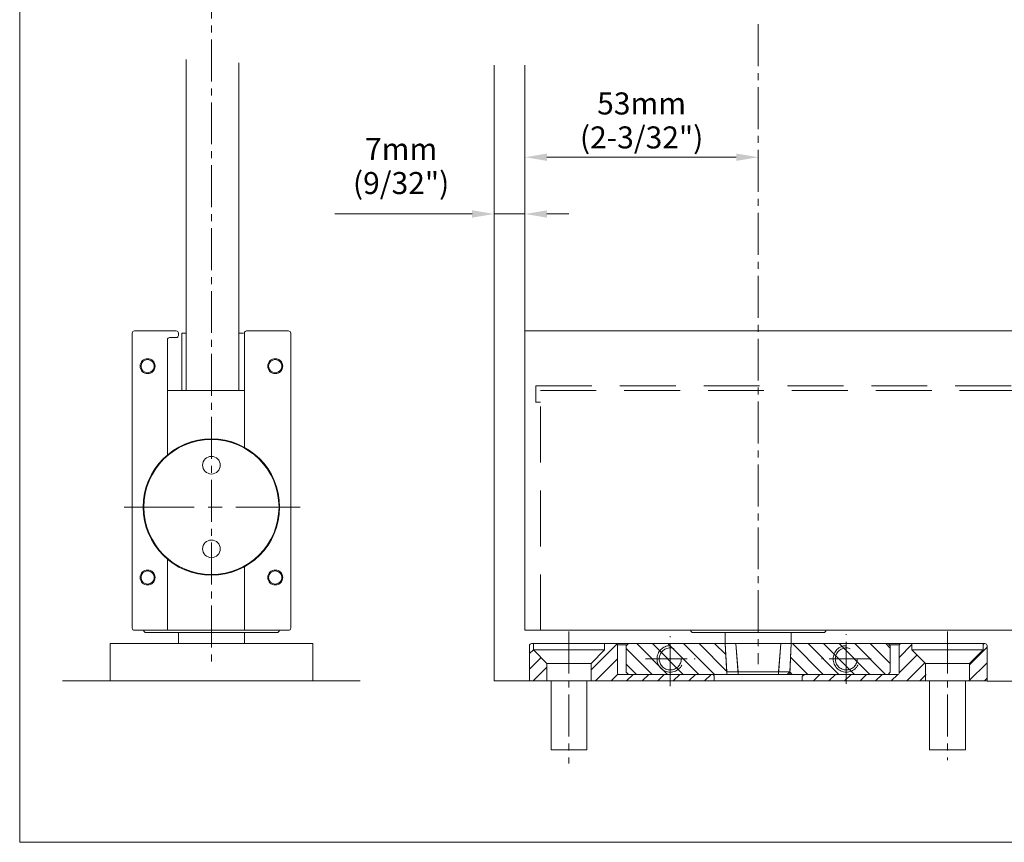
# Model space of a CAD drawing. Extents: x 1316 to 2081, y -8172 to -7691.
# Drawn here: x 1589 to 1701, y -8172 to -8079 of the extents above; entities that cross this region are included whole.
import ezdxf

# ---------------------------------------------------------------- set-up
doc = ezdxf.new("R2010")
doc.units = 0
doc.header["$LTSCALE"] = 0.5
doc.header["$MEASUREMENT"] = 0
for name, pattern in [('CENTER', [50.8, 31.75, -6.35, 6.35, -6.35]), ('CENTER2', [28.575, 19.05, -3.175, 3.175, -3.175]), ('HIDDEN2', [4.7625, 3.175, -1.5875])]:
    doc.linetypes.add(name, pattern=pattern)
doc.layers.get('0').update_dxf_attribs({"linetype": 'CONTINUOUS'})
doc.layers.add('CENTER', color=3, linetype='CENTER2')
doc.layers.add('DIM', color=1, linetype='CONTINUOUS')
doc.styles.get("Standard").update_dxf_attribs({"font": 'txt.shx', "height": 2.5, "bigfont": 'chineset.shx'})

msp = doc.modelspace()

# ---------------------------------------------------------------- linework, layer by layer
at = {"color": 0, "lineweight": 5, "ltscale": 20}
for p, q in [((1589.2863, -7981.7047), (1589.2863, -8171.9261)), ((1643.1827, -8083.6872), (1643.1827, -8153.6015)), ((1646.6827, -8083.6872), (1646.6827, -8147.8515)), ((1649.1827, -8094.1252), (1670.6827, -8094.1252)), ((1640.6827, -8100.5689), (1625.0913, -8100.5689)), ((1646.6827, -8100.5689), (1643.1827, -8100.5689)), ((1649.1827, -8100.5689), (1651.6827, -8100.5689)), ((1602.3171, -8113.8515), (1607.0671, -8113.8515)), ((1602.3171, -8113.8515), (1607.0671, -8113.8515)), ((1607.6921, -8114.1015), (1608.1921, -8114.1015)), ((1607.6921, -8114.1015), (1607.6921, -8120.6015)), ((1614.1921, -8114.1015), (1614.6921, -8114.1015)), ((1615.0671, -8113.8515), (1619.8171, -8113.8515)), ((1615.0671, -8113.8515), (1619.8171, -8113.8515)), ((1646.6827, -8113.8515), (1739.9327, -8113.8515)), ((1607.0671, -8114.6015), (1606.3171, -8114.6015)), ((1607.0671, -8114.6015), (1606.3171, -8114.6015)), ((1648.4327, -8121.9541), (1647.9327, -8121.9541)), ((1646.6827, -8147.8515), (1683.6827, -8147.8515)), ((1647.6827, -8147.8179), (1647.7163, -8147.8515)), ((1680.8577, -8147.8515), (1665.5077, -8147.8515)), ((1665.5077, -8147.8515), (1680.9327, -8147.8515)), ((1680.8577, -8147.8515), (1774.9584, -8147.8515)), ((1607.3171, -8148.1015), (1607.3171, -8149.3515)), ((1607.3171, -8148.1015), (1607.3171, -8149.3515)), ((1614.8171, -8148.1015), (1614.8171, -8149.3515)), ((1614.8171, -8148.1015), (1614.8171, -8149.3515)), ((1669.4327, -8148.1015), (1669.4327, -8148.4185)), ((1669.4327, -8148.1015), (1676.9327, -8148.1015)), ((1669.4327, -8148.1015), (1669.4327, -8148.4185)), ((1669.4327, -8148.1015), (1676.9327, -8148.1015)), ((1676.9327, -8148.1015), (1676.9327, -8148.4185)), ((1676.9327, -8148.1015), (1676.9327, -8148.4185)), ((1599.5671, -8149.3515), (1599.5671, -8153.6015)), ((1622.5671, -8149.3515), (1599.5671, -8149.3515)), ((1607.3171, -8149.3515), (1614.8171, -8149.3515)), ((1607.3171, -8149.3515), (1614.8171, -8149.3515)), ((1607.3171, -8149.3515), (1614.8171, -8149.3515)), ((1622.5671, -8149.3515), (1622.5671, -8153.6015)), ((1647.1827, -8149.6015), (1647.1827, -8153.6015)), ((1647.1827, -8150.5015), (1647.6327, -8150.0515)), ((1647.4327, -8149.3515), (1673.1827, -8149.3515)), ((1647.6327, -8149.3515), (1647.6327, -8150.0515)), ((1647.6327, -8150.0515), (1649.1827, -8151.6015)), ((1647.6327, -8150.0515), (1655.7327, -8150.0515)), ((1654.1827, -8152.3404), (1657.1021, -8149.4209)), ((1655.7327, -8150.0515), (1654.1827, -8151.6015)), ((1655.7327, -8149.3515), (1655.7327, -8150.0515)), ((1657.1827, -8149.5015), (1657.0327, -8149.3515)), ((1657.1827, -8149.5015), (1658.2827, -8149.5015)), ((1657.1827, -8149.5015), (1657.1827, -8152.7515)), ((1658.4327, -8149.3515), (1658.1827, -8149.6015)), ((1658.1827, -8149.6015), (1658.1827, -8152.6015)), ((1658.1827, -8149.9118), (1661.1224, -8152.8515)), ((1673.1827, -8149.3515), (1658.4327, -8149.3515)), ((1659.3902, -8149.3515), (1662.8902, -8152.8515)), ((1661.158, -8149.3515), (1664.658, -8152.8515)), ((1662.9257, -8149.3515), (1666.4257, -8152.8515)), ((1664.6935, -8149.3515), (1668.1935, -8152.8515)), ((1666.4613, -8149.3515), (1669.5834, -8152.4736)), ((1668.229, -8149.3515), (1669.4856, -8150.608)), ((1669.4197, -8149.3515), (1669.6032, -8152.8515)), ((1669.4327, -8149.3515), (1676.9327, -8149.3515)), ((1669.4327, -8149.3515), (1669.6011, -8152.5655)), ((1669.4327, -8149.3515), (1676.9327, -8149.3515)), ((1670.6332, -8149.3515), (1670.8894, -8152.564)), ((1670.6332, -8149.3515), (1670.8913, -8152.8515)), ((1673.1827, -8149.3515), (1698.9327, -8149.3515)), ((1673.1827, -8149.3515), (1687.9327, -8149.3515)), ((1675.7322, -8149.3515), (1675.4741, -8152.8515)), ((1675.7322, -8149.3515), (1675.4758, -8152.5655)), ((1676.9327, -8149.3515), (1676.7493, -8152.8515)), ((1676.9327, -8149.3515), (1676.7642, -8152.5655)), ((1677.0679, -8149.3515), (1680.5679, -8152.8515)), ((1678.8356, -8149.3515), (1682.3356, -8152.8515)), ((1680.6034, -8149.3515), (1684.1034, -8152.8515)), ((1682.3712, -8149.3515), (1685.8712, -8152.8515)), ((1684.1389, -8149.3515), (1687.6389, -8152.8515)), ((1685.9067, -8149.3515), (1688.1827, -8151.6275)), ((1687.6745, -8149.3515), (1688.1827, -8149.8597)), ((1687.9327, -8149.3515), (1688.1827, -8149.6015)), ((1689.1827, -8149.5015), (1688.0827, -8149.5015)), ((1688.1827, -8149.6015), (1688.1827, -8152.6015)), ((1689.1827, -8149.5015), (1689.3327, -8149.3515)), ((1689.1827, -8150.9279), (1690.6327, -8149.4779)), ((1689.1827, -8149.5015), (1689.1827, -8152.7515)), ((1690.6327, -8149.3515), (1690.6327, -8150.0515)), ((1690.6327, -8150.0515), (1692.1827, -8151.6015)), ((1690.6327, -8150.0515), (1698.7327, -8150.0515)), ((1697.1827, -8151.7668), (1699.1827, -8149.7668)), ((1698.7327, -8150.0515), (1697.1827, -8151.6015)), ((1698.7327, -8149.449), (1698.8302, -8149.3515)), ((1698.7327, -8149.3515), (1698.7327, -8150.0515)), ((1699.1827, -8149.6356), (1699.1827, -8153.6356)), ((1647.1827, -8152.2693), (1648.5166, -8150.9354)), ((1654.6893, -8153.6015), (1657.1827, -8151.1081)), ((1676.8514, -8150.9028), (1678.8001, -8152.8515)), ((1689.1827, -8152.6957), (1691.2298, -8150.6486)), ((1647.6183, -8153.6015), (1649.1827, -8152.0371)), ((1649.1827, -8151.6015), (1654.1827, -8151.6015)), ((1649.1827, -8151.6015), (1649.1827, -8153.6015)), ((1654.1827, -8151.6015), (1654.1827, -8153.6015)), ((1658.1827, -8151.6795), (1659.3547, -8152.8515)), ((1690.0447, -8153.6015), (1692.1137, -8151.5325)), ((1692.1827, -8151.6015), (1697.1827, -8151.6015)), ((1692.1827, -8151.6015), (1692.1827, -8153.6015)), ((1697.1157, -8153.6015), (1699.1827, -8151.5345)), ((1697.1827, -8151.6015), (1697.1827, -8153.6015)), ((1656.4571, -8153.6015), (1657.2071, -8152.8515)), ((1657.2827, -8152.8515), (1667.9327, -8152.8515)), ((1658.4327, -8152.8515), (1658.1827, -8152.6015)), ((1658.2249, -8153.6015), (1658.9749, -8152.8515)), ((1673.1827, -8152.8515), (1658.4327, -8152.8515)), ((1659.9926, -8153.6015), (1660.7426, -8152.8515)), ((1661.7604, -8153.6015), (1661.9327, -8153.4292)), ((1661.9327, -8153.4292), (1662.5104, -8152.8515)), ((1663.5282, -8153.6015), (1664.2782, -8152.8515)), ((1665.2959, -8153.6015), (1666.0459, -8152.8515)), ((1667.0637, -8153.6015), (1667.8137, -8152.8515)), ((1667.9327, -8152.8515), (1678.4203, -8152.8515)), ((1667.9327, -8152.8515), (1678.4203, -8152.8515)), ((1668.1827, -8153.6015), (1668.1827, -8153.1015)), ((1670.8895, -8152.5655), (1669.6011, -8152.5655)), ((1670.8894, -8152.564), (1675.4758, -8152.5655)), ((1673.1827, -8152.8515), (1687.9327, -8152.8515)), ((1675.4758, -8152.5655), (1676.7642, -8152.5655)), ((1676.7642, -8152.5655), (1676.4783, -8152.8515)), ((1676.7634, -8152.5825), (1677.0323, -8152.8515)), ((1678.1827, -8153.0891), (1678.4203, -8152.8515)), ((1678.1827, -8153.0891), (1678.4203, -8152.8515)), ((1678.1827, -8153.6015), (1678.1827, -8153.1015)), ((1678.4327, -8152.8515), (1689.0827, -8152.8515)), ((1679.4381, -8153.6015), (1680.1881, -8152.8515)), ((1681.2058, -8153.6015), (1681.9558, -8152.8515)), ((1682.9736, -8153.6015), (1683.7236, -8152.8515)), ((1684.7414, -8153.6015), (1685.4914, -8152.8515)), ((1686.5091, -8153.6015), (1687.2591, -8152.8515)), ((1687.9327, -8152.8515), (1688.1827, -8152.6015)), ((1688.2769, -8153.6015), (1689.0269, -8152.8515)), ((1691.5175, -8153.6015), (1692.2675, -8152.8515)), ((1698.8835, -8153.6015), (1699.1827, -8153.3023)), ((1627.9674, -8153.6015), (1594.1669, -8153.6015)), ((1673.1827, -8153.6015), (1643.1827, -8153.6015)), ((1647.1827, -8153.6015), (1699.1827, -8153.6015)), ((1649.6487, -8161.4309), (1649.6487, -8153.6015)), ((1653.7166, -8161.4309), (1653.7166, -8153.6015)), ((1692.6487, -8161.4309), (1692.6487, -8153.6015)), ((1696.7166, -8161.4309), (1696.7166, -8153.6015)), ((1699.1827, -8153.6356), (1775.1653, -8153.6356)), ((1649.6487, -8161.4309), (1653.7166, -8161.4309)), ((1692.6487, -8161.4309), (1696.7166, -8161.4309)), ((1589.2863, -8171.9261), (1785.2863, -8171.9261))]:
    msp.add_line(p, q, dxfattribs=at)
at = {"color": 0, "lineweight": 5}
for p, q in [((1608.1921, -8083.0335), (1608.1921, -8120.6015)), ((1614.1921, -8083.3925), (1614.1921, -8120.6015)), ((1607.3171, -8114.1015), (1607.3171, -8114.3515)), ((1607.3171, -8114.1015), (1607.3171, -8114.3515)), ((1614.8171, -8114.1015), (1614.8171, -8127.155)), ((1614.8171, -8114.1015), (1614.8171, -8127.155)), ((1606.0671, -8114.8515), (1606.0671, -8127.9301)), ((1606.0671, -8114.8515), (1606.0671, -8127.9301)), ((1606.0671, -8120.6015), (1614.8171, -8120.6015)), ((1606.0671, -8120.6015), (1614.8171, -8120.6015)), ((1618.8171, -8147.8515), (1602.3171, -8147.8515)), ((1618.8171, -8147.8515), (1602.3171, -8147.8515)), ((1619.8171, -8147.8515), (1603.3171, -8147.8515)), ((1619.8171, -8147.8515), (1603.3171, -8147.8515)), ((1618.7421, -8147.8515), (1618.7421, -8147.9515)), ((1618.7421, -8147.8515), (1618.7421, -8147.9515)), ((1646.6827, -8147.8515), (1665.5077, -8147.8515)), ((1647.6827, -8147.8515), (1665.5077, -8147.8515)), ((1680.8577, -8147.8515), (1680.8577, -8147.9515)), ((1739.9327, -8147.8515), (1680.8577, -8147.8515)), ((1680.8577, -8147.8515), (1680.8577, -8147.9515)), ((1603.3921, -8147.9515), (1603.5421, -8148.1015)), ((1603.3921, -8147.9515), (1603.5421, -8148.1015)), ((1603.5421, -8148.1015), (1611.0671, -8148.1015)), ((1603.5421, -8148.1015), (1607.8171, -8148.1015)), ((1603.5421, -8148.1015), (1611.0671, -8148.1015)), ((1603.5421, -8148.1015), (1607.8171, -8148.1015)), ((1618.5921, -8148.1015), (1611.0671, -8148.1015)), ((1618.5921, -8148.1015), (1611.0671, -8148.1015)), ((1618.7421, -8147.9515), (1618.5921, -8148.1015)), ((1618.7421, -8147.9515), (1618.5921, -8148.1015)), ((1665.5077, -8147.9515), (1665.6577, -8148.1015)), ((1665.5077, -8147.9515), (1665.6577, -8148.1015)), ((1665.6577, -8148.1015), (1669.4327, -8148.1015)), ((1665.6577, -8148.1015), (1669.4327, -8148.1015)), ((1669.4327, -8148.1015), (1669.4327, -8149.3515)), ((1669.4327, -8148.1015), (1669.4327, -8149.3515)), ((1680.7077, -8148.1015), (1676.9327, -8148.1015)), ((1680.7077, -8148.1015), (1676.9327, -8148.1015)), ((1680.8577, -8147.9515), (1680.7077, -8148.1015)), ((1680.8577, -8147.9515), (1680.7077, -8148.1015))]:
    msp.add_line(p, q, dxfattribs=at)
at = {"color": 0, "linetype": 'Continuous', "lineweight": 5}
for p, q in [((1602.0671, -8114.1015), (1602.0671, -8147.6015)), ((1602.0671, -8114.1015), (1602.0671, -8147.6015)), ((1620.0671, -8114.1015), (1620.0671, -8147.6015)), ((1620.0671, -8114.1015), (1620.0671, -8147.6015)), ((1646.6827, -8147.8515), (1646.6827, -8113.8515)), ((1606.0671, -8139.7729), (1606.0671, -8147.8515)), ((1606.0671, -8139.7729), (1606.0671, -8147.8515)), ((1614.8171, -8140.548), (1614.8171, -8147.8515)), ((1614.8171, -8140.548), (1614.8171, -8147.8515))]:
    msp.add_line(p, q, dxfattribs=at)
at = {"color": 0, "linetype": 'HIDDEN2', "lineweight": 5, "ltscale": 4}
for p, q in [((1647.9327, -8120.1015), (1735.4327, -8120.1015)), ((1647.9327, -8121.9841), (1647.9327, -8120.1015)), ((1648.4327, -8120.6015), (1734.9327, -8120.6015)), ((1648.4327, -8147.8515), (1648.4327, -8120.6015))]:
    msp.add_line(p, q, dxfattribs=at)
at = {"color": 0, "linetype": 'CENTER', "lineweight": 5, "ltscale": 0.5}
for p, q in [((1603.3921, -8147.9515), (1603.3921, -8147.8515)), ((1603.3921, -8147.9515), (1603.3921, -8147.8515)), ((1665.5077, -8147.9515), (1665.5077, -8147.8515)), ((1665.5077, -8147.9515), (1665.5077, -8147.8515))]:
    msp.add_line(p, q, dxfattribs=at)
at = {"color": 0, "lineweight": 5, "ltscale": 20}
for centre, radius in [((1603.8171, -8117.8515), 0.85), ((1603.8171, -8117.8515), 0.85), ((1603.8171, -8117.8515), 0.75), ((1603.8171, -8117.8515), 0.75), ((1618.3171, -8117.8515), 0.85), ((1618.3171, -8117.8515), 0.85), ((1618.3171, -8117.8515), 0.75), ((1618.3171, -8117.8515), 0.75), ((1611.0671, -8133.8515), 7.75), ((1611.0671, -8133.8515), 7.75), ((1611.0671, -8133.8515), 7.675), ((1611.0671, -8133.8515), 7.675), ((1611.0671, -8129.1015), 1), ((1611.0671, -8129.1015), 1), ((1611.0671, -8138.6015), 1), ((1611.0671, -8138.6015), 1), ((1603.8171, -8141.8515), 0.85), ((1603.8171, -8141.8515), 0.85), ((1603.8171, -8141.8515), 0.75), ((1603.8171, -8141.8515), 0.75), ((1618.3171, -8141.8515), 0.85), ((1618.3171, -8141.8515), 0.85), ((1618.3171, -8141.8515), 0.75), ((1618.3171, -8141.8515), 0.75)]:
    msp.add_circle(centre, radius, dxfattribs=at)
at = {"color": 0, "linetype": 'HIDDEN2', "lineweight": 5, "ltscale": 4}
for centre in [(1663.1827, -8151.1015), (1683.1827, -8151.1015)]:
    msp.add_circle(centre, 1.25, dxfattribs=at)
at = {"color": 0, "lineweight": 5}
for centre, start, end in [((1602.3171, -8114.1015), 90, 180), ((1602.3171, -8114.1015), 90, 180), ((1615.0671, -8114.1015), 90, 180), ((1615.0671, -8114.1015), 90, 180), ((1619.8171, -8114.1015), 0, 90), ((1619.8171, -8114.1015), 0, 90), ((1606.3171, -8114.8515), 90, 180), ((1606.3171, -8114.8515), 90, 180), ((1602.3171, -8147.6015), 180, 270), ((1602.3171, -8147.6015), 180, 270), ((1619.8171, -8147.6015), 270, 0), ((1619.8171, -8147.6015), 270, 0)]:
    msp.add_arc(centre, 0.25, start, end, dxfattribs=at)
at = {"color": 0, "lineweight": 5, "ltscale": 20}
for centre, radius, start, end in [((1607.0671, -8114.1015), 0.25, 0, 90), ((1607.0671, -8114.1015), 0.25, 0, 90), ((1607.0671, -8114.3515), 0.25, 270, 0), ((1607.0671, -8114.3515), 0.25, 270, 0), ((1647.4327, -8149.6015), 0.25, 90, 180), ((1698.9327, -8149.6015), 0.25, 0, 90), ((1657.2827, -8152.7515), 0.1, 180, 270), ((1667.9327, -8153.1015), 0.25, 0, 90), ((1667.9327, -8153.1015), 0.25, 0, 90), ((1678.4327, -8153.1015), 0.25, 90, 180), ((1678.4327, -8153.1015), 0.25, 90, 180), ((1689.0827, -8152.7515), 0.1, 270, 0)]:
    msp.add_arc(centre, radius, start, end, dxfattribs=at)
at = {"color": 0, "linetype": 'HIDDEN2', "lineweight": 5, "ltscale": 4}
for centre in [(1663.1827, -8151.1015), (1683.1827, -8151.1015)]:
    msp.add_arc(centre, 1.5, 90, 0, dxfattribs=at)
at = {"color": 0, "lineweight": 5, "ltscale": 20}
for points in [[(1649.1827, -8093.7085), (1649.1827, -8094.5418), (1646.6827, -8094.1252)], [(1670.6827, -8093.7085), (1670.6827, -8094.5418), (1673.1827, -8094.1252)], [(1640.6827, -8100.1523), (1640.6827, -8100.9856), (1643.1827, -8100.5689)], [(1649.1827, -8100.1523), (1649.1827, -8100.9856), (1646.6827, -8100.5689)]]:
    msp.add_solid(points, dxfattribs=at)
at = {"layer": 'CENTER', "color": 0, "linetype": 'CENTER2', "lineweight": 5, "ltscale": 0.5}
for p, q in [((1611.0671, -7987.8781), (1611.0671, -8151.6191)), ((1673.1827, -8079.0126), (1673.1827, -8151.6833))]:
    msp.add_line(p, q, dxfattribs=at)
at = {"layer": 'CENTER', "color": 0, "linetype": 'CENTER', "lineweight": 5, "ltscale": 0.5}
msp.add_line((1601.1547, -8133.8515), (1621.1313, -8133.8515), dxfattribs=at)
msp.add_line((1601.1547, -8133.8515), (1621.1313, -8133.8515), dxfattribs=at)
at = {"layer": 'CENTER', "color": 0, "lineweight": 5, "ltscale": 0.5}
for p, q in [((1651.6827, -8147.9952), (1651.6827, -8162.9865)), ((1663.1827, -8154.1776), (1663.1827, -8148.5254)), ((1683.1827, -8153.9276), (1683.1827, -8148.2754)), ((1694.6827, -8147.9952), (1694.6827, -8162.5806)), ((1660.3566, -8151.1015), (1666.0087, -8151.1015)), ((1686.0087, -8151.1015), (1680.3566, -8151.1015))]:
    msp.add_line(p, q, dxfattribs=at)
at = {"layer": 'DIM', "color": 0, "lineweight": 5}
msp.add_line((1676.9327, -8148.1015), (1676.9327, -8149.3515), dxfattribs=at)
msp.add_line((1676.9327, -8148.1015), (1676.9327, -8149.3515), dxfattribs=at)

# ---------------------------------------------------------------- texts
at = {"color": 0, "lineweight": 5, "ltscale": 20, "char_height": 2.5, "attachment_point": 5}
for s, insert in [('\\A1;53{\\Ftxt,chineset|c134;mm}', (1659.9327, -8088.0183)), ('\\A1;{\\Ftxt,chineset|c134;(2-3/32")}', (1659.9327, -8091.8752)), ('\\A1;7{\\Ftxt,chineset|c134;mm}', (1632.6131, -8093.1995)), ('\\A1;{\\Ftxt,chineset|c134;(9/32")}', (1632.6131, -8097.0564))]:
    msp.add_mtext(s, dxfattribs=dict(at, insert=insert))

doc.saveas('drawing.dxf')
